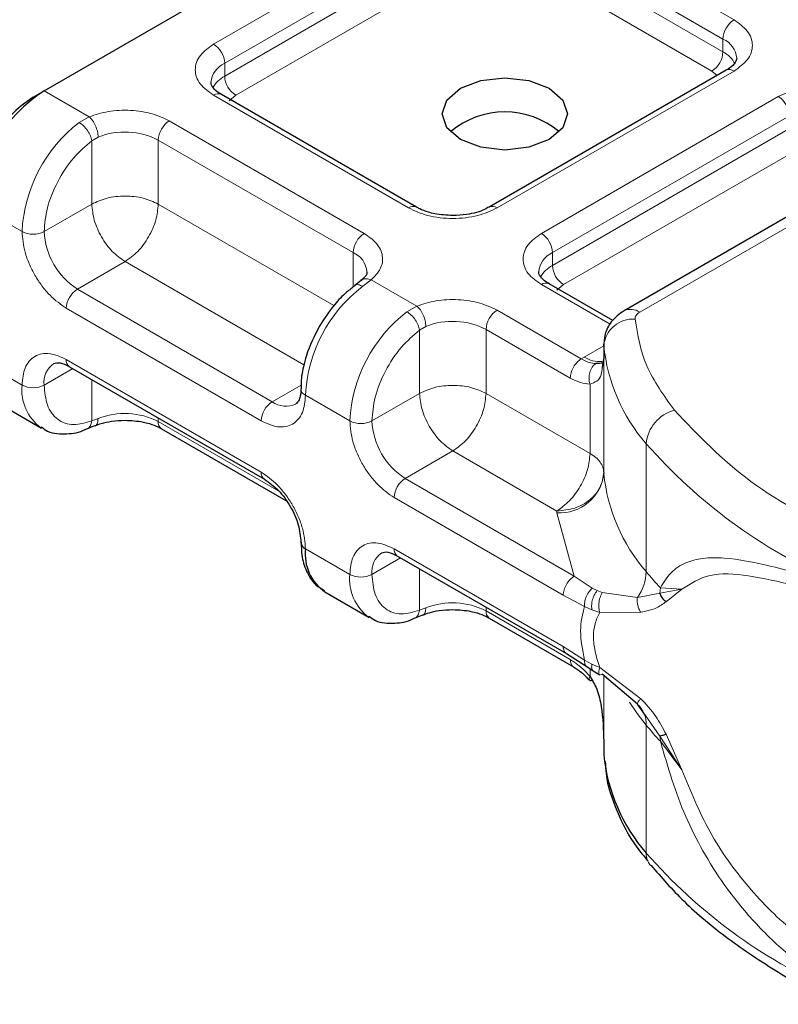
# Model space of a CAD drawing. Units: millimetres. Extents: x 0 to 420, y 0 to 297.
# Drawn here: x 338 to 343, y 95 to 102 of the extents above; entities that cross this region are included whole.
import ezdxf

# ---------------------------------------------------------------- set-up
doc = ezdxf.new("R2010")
doc.units = ezdxf.units.MM

msp = doc.modelspace()

# ---------------------------------------------------------------- linework, layer by layer
at = {"color": 7, "linetype": 'Continuous', "lineweight": 25}
for p, q in [((338.0554, 101.2056), (341.1667, 103.0017)), ((342.4105, 101.337), (340.8977, 100.4637)), ((344.3634, 101.3063), (341.7581, 99.8023)), ((337.9847, 101.1648), (338.0554, 101.2056)), ((340.432, 100.4637), (339.1875, 101.1821)), ((340.0804, 99.9953), (340.0396, 99.9636)), ((341.6866, 99.7394), (341.2805, 99.9738)), ((341.6288, 99.5883), (341.6288, 99.5066)), ((341.629, 99.5808), (341.6288, 99.5883)), ((341.6288, 99.5053), (341.6191, 99.4407)), ((341.6288, 99.5053), (341.6296, 99.4982)), ((338.2175, 99.4452), (339.4621, 98.7268)), ((337.7554, 99.2162), (338.0383, 99.053)), ((338.3272, 99.0475), (338.38, 99.0691)), ((338.8046, 99.0492), (339.5986, 98.5909)), ((340.3106, 98.2369), (341.3902, 97.6137)), ((339.8485, 98.008), (340.1313, 97.8447)), ((340.4202, 97.8392), (340.473, 97.8608)), ((340.8977, 97.841), (341.4355, 97.5305)), ((341.3902, 97.6137), (341.5197, 97.5309)), ((341.5197, 97.5309), (341.5613, 97.504)), ((341.5613, 97.504), (341.6031, 97.4793)), ((341.8431, 97.2918), (341.6194, 97.4827)), ((341.8952, 97.2182), (341.8431, 97.2918)), ((341.6288, 97.057), (341.6288, 96.9754)), ((341.6288, 96.9754), (341.629, 96.9679))]:
    msp.add_line(p, q, dxfattribs=at)
at = {"color": 8, "linetype": 'Continuous', "lineweight": 18}
for p, q in [((339.1375, 101.5037), (340.6503, 102.3771)), ((341.216, 102.3771), (342.4605, 101.6586)), ((339.2082, 101.3813), (340.721, 102.2546)), ((341.1453, 102.2546), (342.3898, 101.5362)), ((339.2082, 101.2996), (340.721, 102.173)), ((341.1453, 102.173), (342.3898, 101.4545)), ((340.7917, 102.0505), (339.2789, 101.1771)), ((342.3191, 101.332), (341.0746, 102.0505)), ((342.3898, 101.4545), (342.3898, 101.5362)), ((339.2082, 101.2996), (339.2082, 101.3813)), ((342.4605, 101.3321), (340.9477, 100.4587)), ((341.8581, 99.7924), (344.4634, 101.2964)), ((342.3526, 101.3036), (342.3191, 101.332)), ((338.0554, 101.2056), (338.3426, 101.0399)), ((340.382, 100.4587), (339.1375, 101.1772)), ((339.2789, 101.1771), (339.2368, 101.1413)), ((341.2305, 100.2954), (342.7433, 101.1688)), ((341.3012, 100.173), (342.8141, 101.0463)), ((338.2791, 101.0034), (338.3426, 101.0399)), ((338.8546, 101.0139), (340.0991, 100.2954)), ((341.3012, 100.0913), (342.8141, 100.9647)), ((338.3999, 100.9109), (338.3596, 100.8874)), ((338.3596, 100.4831), (338.3596, 100.8874)), ((338.7839, 100.8914), (340.0284, 100.173)), ((338.7839, 100.8914), (338.7839, 100.4831)), ((342.8848, 100.8422), (341.3719, 99.9688)), ((338.3596, 100.4831), (338.0554, 100.3075)), ((338.7839, 100.4831), (339.906, 99.8354)), ((337.6311, 100.4708), (337.914, 100.3075)), ((340.0284, 99.9529), (340.0284, 100.173)), ((341.3012, 100.0913), (341.3012, 100.173)), ((338.5718, 100.1157), (338.2675, 99.9401)), ((339.7139, 99.4564), (338.5718, 100.1157)), ((340.1441, 99.9999), (340.0893, 99.9584)), ((340.1441, 99.9999), (340.4356, 99.8316)), ((339.5121, 99.2216), (338.2675, 99.9401)), ((341.6691, 99.7157), (341.2305, 99.9689)), ((341.3719, 99.9688), (341.3298, 99.9331)), ((339.4413, 99.0992), (338.1968, 99.8176)), ((340.3721, 99.7951), (340.4356, 99.8316)), ((340.9477, 99.8056), (341.4855, 99.4951)), ((340.4527, 99.6791), (340.4929, 99.7026)), ((340.4527, 99.2749), (340.4527, 99.6791)), ((340.8769, 99.6831), (340.8769, 99.2749)), ((340.8769, 99.6831), (341.4148, 99.3726)), ((341.5045, 99.5066), (341.6288, 99.5783)), ((341.629, 98.7643), (341.629, 99.5808)), ((337.6311, 99.4909), (337.914, 99.3277)), ((338.1968, 99.491), (339.4413, 98.7726)), ((341.4855, 99.4951), (341.5045, 99.5066)), ((341.6288, 99.5053), (341.6288, 98.7704)), ((338.2383, 99.4332), (338.0554, 99.3277)), ((338.3596, 99.3632), (338.3596, 99.099)), ((339.5121, 99.2216), (339.6957, 99.3277)), ((341.5409, 98.8916), (341.5409, 99.334)), ((340.007, 99.0992), (339.7242, 99.2625)), ((340.1484, 99.0992), (340.4527, 99.2749)), ((340.8769, 99.2749), (341.5409, 98.8916)), ((338.3999, 99.1145), (338.3596, 99.099)), ((338.7839, 99.1183), (338.7839, 99.095)), ((339.5547, 98.65), (338.7839, 99.095)), ((341.8998, 98.1373), (341.8998, 98.9538)), ((340.6648, 98.9074), (340.3606, 98.7318)), ((341.3288, 98.5241), (340.6648, 98.9074)), ((341.4402, 98.1085), (340.3606, 98.7318)), ((341.3695, 97.9861), (340.2899, 98.6093)), ((341.3293, 98.5119), (341.3288, 98.5241)), ((341.4402, 98.1085), (341.3293, 98.5119)), ((339.7242, 98.2827), (340.007, 98.1194)), ((340.2899, 98.2827), (341.3695, 97.6594)), ((340.3313, 98.225), (340.1484, 98.1194)), ((340.4527, 97.8907), (340.4527, 98.1549)), ((341.5554, 98.0318), (341.4402, 98.1085)), ((341.5554, 98.0318), (341.5865, 98.0158)), ((341.9903, 98.034), (341.9877, 97.9989)), ((342.1276, 98.0244), (341.9903, 98.034)), ((341.5061, 97.9156), (341.3695, 97.9861)), ((341.6194, 98.0045), (341.5865, 98.0158)), ((341.6194, 98.0045), (341.8431, 97.9716)), ((341.8431, 97.9716), (341.9877, 97.9989)), ((341.9877, 97.9989), (342.1276, 98.0244)), ((342.0267, 97.945), (342.1276, 98.0244)), ((340.4527, 97.8907), (340.4929, 97.9062)), ((340.8769, 97.91), (340.8769, 97.8867)), ((341.5061, 97.9156), (341.5531, 97.893)), ((341.4148, 97.5762), (340.8769, 97.8867)), ((341.5531, 97.893), (341.6029, 97.8767)), ((341.6029, 97.8767), (341.8652, 97.8782)), ((341.3695, 97.6594), (341.5061, 97.5722)), ((341.5531, 97.5475), (341.5061, 97.5722)), ((341.6029, 97.5252), (341.5531, 97.5475)), ((341.5409, 97.4693), (341.5409, 97.5172)), ((341.8652, 97.326), (341.6029, 97.5252)), ((341.6288, 97.4746), (341.6288, 97.0557)), ((341.629, 97.4744), (341.629, 96.9679)), ((341.9877, 97.0877), (341.8952, 97.2182)), ((341.8998, 97.1574), (341.8998, 96.3409)), ((342.1276, 96.8717), (341.9877, 97.0877)), ((342.1276, 96.8717), (342.0267, 97.0989)), ((341.9903, 97.0542), (342.1276, 96.8717))]:
    msp.add_line(p, q, dxfattribs=at)
at = {"color": 7, "linetype": 'Continuous', "lineweight": 25, "flags": 128}
msp.add_lwpolyline([(341.2798, 101.2219), (341.3665, 101.147), (341.397, 101.0586), (341.3665, 100.9703), (341.2798, 100.8954), (341.15, 100.8453), (340.997, 100.8277), (340.8439, 100.8453), (340.7141, 100.8954), (340.6274, 100.9703), (340.597, 101.0586), (340.6274, 101.147), (340.7141, 101.2219), (340.8439, 101.272), (340.997, 101.2896), (341.15, 101.272), (341.2798, 101.2219)], dxfattribs=at)
at = {"color": 8, "linetype": 'Continuous', "lineweight": 18, "flags": 128}
msp.add_lwpolyline([(341.8998, 97.1574), (341.8423, 97.2317), (341.793, 97.3048)], dxfattribs=at)
at = {"color": 8, "linetype": 'Continuous', "lineweight": 18}
for centre, radius, start, end in [((342.5433, 101.5292), 0.1537, 122.60548, 177.39452), ((339.0547, 101.3743), 0.1537, 2.60548, 57.39452), ((342.3344, 101.4037), 0.1436, 3.65726, 67.30092), ((342.2363, 101.4615), 0.1537, 302.60548, 357.39452), ((342.3066, 101.2936), 0.1812, 27.62279, 62.65911), ((339.2675, 101.246), 0.1477, 113.68238, 175.13917), ((339.292, 101.1378), 0.1822, 117.40134, 151.63968), ((339.3617, 101.3066), 0.1537, 182.60548, 237.39452), ((342.4312, 101.2912), 0.0503, 54.38242, 114.30712), ((339.1668, 101.1363), 0.0503, 65.69288, 125.61758), ((342.6605, 101.0393), 0.1537, 2.60548, 57.39452), ((338.8493, 100.2605), 0.9365, 127.50994, 177.1248), ((338.9374, 100.8844), 0.1537, 122.60548, 177.39452), ((338.5702, 100.4736), 0.4693, 62.91176, 111.28137), ((340.4109, 100.4209), 0.0476, 62.68726, 127.38793), ((340.9187, 100.4209), 0.0476, 52.5874, 117.56497), ((337.9847, 100.444), 0.1537, 242.60967, 297.39033), ((338.516, 100.3285), 0.461, 182.60548, 237.39452), ((340.1819, 100.166), 0.1537, 122.60548, 177.39452), ((341.1477, 100.166), 0.1537, 2.60548, 57.39452), ((339.9699, 100.0382), 0.147, 4.94181, 66.51987), ((341.3606, 100.0377), 0.1477, 113.68238, 175.13917), ((341.3851, 99.9295), 0.1822, 117.40134, 151.63968), ((341.4547, 100.0983), 0.1537, 182.60548, 237.39452), ((341.2598, 99.928), 0.0503, 65.69288, 125.61758), ((338.3504, 99.8106), 0.1537, 122.60548, 177.39452), ((340.6595, 99.2155), 0.9365, 127.50994, 177.1248), ((340.9423, 99.0523), 0.9365, 127.50994, 177.1248), ((341.0305, 99.6761), 0.1537, 122.60548, 177.39452), ((341.7995, 99.7106), 0.1006, 54.38253, 114.30585), ((340.6632, 99.2653), 0.4693, 62.91176, 111.28137), ((341.8176, 99.5596), 0.1898, 86.615, 173.59198), ((342.742, 99.6895), 1.1182, 185.57595, 221.13822), ((338.2444, 99.4849), 0.048, 172.74417, 235.94365), ((341.6004, 99.6545), 0.1763, 237.05244, 276.00804), ((338.1978, 99.3459), 0.1436, 123.65611, 187.29589), ((338.2146, 99.2977), 0.3021, 174.30719, 233.35463), ((337.9847, 99.4641), 0.1537, 242.60967, 297.39033), ((339.7425, 99.3065), 0.0476, 182.50661, 247.41455), ((339.5949, 99.0922), 0.1537, 122.60548, 177.39452), ((339.5995, 99.3407), 0.1478, 233.69042, 295.14243), ((342.141, 98.9325), 0.2422, 104.52567, 174.94325), ((338.5702, 98.6772), 0.4693, 62.91176, 111.28137), ((340.0777, 99.2357), 0.1537, 242.60967, 297.39033), ((340.609, 99.1202), 0.461, 182.60548, 237.39452), ((338.8329, 99.0896), 0.0493, 173.70115, 234.98667), ((344.4744, 101.2121), 3.4246, 221.25551, 246.17647), ((339.4888, 98.7665), 0.0478, 172.67587, 236.62779), ((340.4434, 98.6023), 0.1537, 122.60548, 177.39452), ((341.3461, 98.7961), 0.2847, 266.615, 353.59198), ((342.742, 98.8729), 1.1182, 185.57595, 221.13822), ((340.3374, 98.2767), 0.048, 172.74417, 235.94365), ((340.2909, 98.1376), 0.1436, 123.65611, 187.29589), ((340.3076, 98.0894), 0.3021, 174.30719, 233.35463), ((340.0777, 98.2558), 0.1537, 242.60967, 297.39033), ((341.6036, 98.1461), 0.2964, 323.92398, 358.28529), ((343.7863, 99.6991), 2.4491, 219.62242, 222.83474), ((340.6632, 97.4689), 0.4693, 62.91176, 111.28137), ((340.9259, 97.8813), 0.0493, 173.70115, 234.98667), ((341.7236, 97.1622), 0.1762, 358.43454, 47.31729), ((343.7863, 98.7193), 2.4491, 219.62242, 222.83475), ((341.7787, 97.0546), 0.2116, 359.89672, 9.00242), ((344.4744, 98.5991), 3.4246, 221.25551, 246.17647), ((342.0195, 96.3382), 0.1197, 178.6946, 219.2273)]:
    msp.add_arc(centre, radius, start, end, dxfattribs=at)
at = {"color": 7, "linetype": 'Continuous', "lineweight": 25}
for centre, radius, start, end in [((338.5523, 100.4289), 0.9221, 122.60548, 177.39452), ((338.3988, 100.5175), 0.7684, 122.60548, 177.39452), ((340.997, 100.5298), 0.541, 50.02502, 129.97498), ((341.729, 98.7717), 0.1002, 180.75937, 184.27194), ((339.744, 98.3278), 0.0493, 185.00885, 246.30409), ((340.0147, 98.2486), 0.2925, 173.3195, 235.36832), ((342.742, 97.0765), 1.1182, 185.57595, 221.13822)]:
    msp.add_arc(centre, radius, start, end, dxfattribs=at)
at = {"color": 8, "linetype": 'Continuous', "lineweight": 18}
for points, knots in [([(342.4605, 101.6586), (342.4923, 101.6359), (342.5413, 101.6008), (342.572, 101.5425), (342.5805, 101.4954), (342.572, 101.4483), (342.5413, 101.3899), (342.4923, 101.3548), (342.4605, 101.3321)], [0, 0, 0, 0, 0.239443, 0.369636, 0.5, 0.630193, 0.760557, 1, 1, 1, 1]), ([(339.1375, 101.1772), (339.1057, 101.1999), (339.0567, 101.235), (339.0259, 101.2934), (339.0175, 101.3404), (339.0259, 101.3875), (339.0566, 101.4459), (339.1057, 101.481), (339.1375, 101.5037)], [0, 0, 0, 0, 0.239443, 0.369636, 0.5, 0.630193, 0.760557, 1, 1, 1, 1]), ([(342.7433, 101.1688), (342.7827, 101.1871), (342.8435, 101.2154), (342.9446, 101.2332), (343.0262, 101.2381), (343.1077, 101.2332), (343.2089, 101.2155), (343.2697, 101.1871), (343.309, 101.1688)], [0, 0, 0, 0, 0.239443, 0.369636, 0.5, 0.630193, 0.760557, 1, 1, 1, 1]), ([(338.3426, 101.0399), (338.3821, 101.0527), (338.4636, 101.0791), (338.6075, 101.0851), (338.7473, 101.0647), (338.8196, 101.0305), (338.8546, 101.0139)], [0, 0, 0, 0, 0.242235, 0.5, 0.757765, 1, 1, 1, 1]), ([(338.0554, 100.3075), (338.0595, 100.357), (338.068, 100.4593), (338.1366, 100.6277), (338.2375, 100.7823), (338.3198, 100.8531), (338.3596, 100.8874)], [0, 0, 0, 0, 0.241829, 0.5, 0.758171, 1, 1, 1, 1]), ([(340.9477, 100.4587), (340.9083, 100.4404), (340.8475, 100.4121), (340.7464, 100.3944), (340.6648, 100.3895), (340.5833, 100.3943), (340.4821, 100.4121), (340.4213, 100.4404), (340.382, 100.4587)], [0, 0, 0, 0, 0.239443, 0.369636, 0.5, 0.630193, 0.760557, 1, 1, 1, 1]), ([(338.1968, 99.8176), (338.1613, 99.8425), (338.1064, 99.881), (338.0404, 99.9597), (337.9954, 100.0279), (337.9589, 100.101), (337.9237, 100.1974), (337.9178, 100.2642), (337.914, 100.3075)], [0, 0, 0, 0, 0.239443, 0.369636, 0.5, 0.630193, 0.760557, 1, 1, 1, 1]), ([(340.0991, 100.2954), (340.1279, 100.2752), (340.1872, 100.2335), (340.2225, 100.1528), (340.2121, 100.0697), (340.1663, 100.0227), (340.1441, 99.9999)], [0, 0, 0, 0, 0.2422355, 0.5, 0.7577645, 1, 1, 1, 1]), ([(341.2305, 99.9689), (341.1987, 99.9916), (341.1497, 100.0267), (341.119, 100.0851), (341.1105, 100.1321), (341.119, 100.1792), (341.1497, 100.2376), (341.1987, 100.2727), (341.2305, 100.2954)], [0, 0, 0, 0, 0.239443, 0.369636, 0.5, 0.630193, 0.760557, 1, 1, 1, 1]), ([(340.0809, 99.9936), (340.0826, 99.9956), (340.0898, 100.0045), (340.1124, 100.0087), (340.1335, 100.0028), (340.1441, 99.9999)], [0, 0, 0, 0, 0.1285154, 0.5642577, 1, 1, 1, 1]), ([(340.0893, 99.9584), (340.0803, 99.9624), (340.0624, 99.9705), (340.0449, 99.9697), (340.0402, 99.9629), (340.0394, 99.9617)], [0, 0, 0, 0, 0.448225, 0.896451, 1, 1, 1, 1]), ([(340.4356, 99.8316), (340.4751, 99.8444), (340.5567, 99.8708), (340.7005, 99.8768), (340.8403, 99.8564), (340.9126, 99.8222), (340.9477, 99.8056)], [0, 0, 0, 0, 0.2422355, 0.5, 0.7577645, 1, 1, 1, 1]), ([(340.1484, 99.0992), (340.1526, 99.1487), (340.1611, 99.251), (340.2296, 99.4194), (340.3305, 99.574), (340.4129, 99.6449), (340.4527, 99.6791)], [0, 0, 0, 0, 0.241829, 0.5, 0.758171, 1, 1, 1, 1]), ([(337.914, 99.3277), (337.9178, 99.3665), (337.9237, 99.4266), (337.9589, 99.4824), (337.9954, 99.5132), (338.0404, 99.5295), (338.1063, 99.5321), (338.1613, 99.5071), (338.1968, 99.491)], [0, 0, 0, 0, 0.239443, 0.369636, 0.5, 0.630193, 0.760557, 1, 1, 1, 1]), ([(341.5782, 99.4649), (341.564, 99.4663), (341.5346, 99.4693), (341.5023, 99.4863), (341.4855, 99.4951)], [0, 0, 0, 0, 0.479686, 1, 1, 1, 1]), ([(341.5782, 99.4649), (341.5738, 99.4617), (341.5652, 99.4555), (341.5511, 99.4375), (341.5384, 99.4094), (341.534, 99.3775), (341.5358, 99.3519), (341.5392, 99.34), (341.5409, 99.334)], [0, 0, 0, 0, 0.125229, 0.250009, 0.5, 0.749991, 0.874771, 1, 1, 1, 1]), ([(341.6191, 99.4407), (341.6177, 99.4249), (341.6146, 99.3898), (341.5914, 99.3519), (341.5567, 99.3396), (341.5409, 99.334)], [0, 0, 0, 0, 0.309392, 0.686442, 1, 1, 1, 1]), ([(341.5409, 99.334), (341.5207, 99.3357), (341.4804, 99.3393), (341.4367, 99.3615), (341.4148, 99.3726)], [0, 0, 0, 0, 0.5000052, 1, 1, 1, 1]), ([(338.3596, 99.099), (338.3198, 99.0873), (338.2375, 99.0631), (338.1366, 99.1012), (338.068, 99.1904), (338.0595, 99.2829), (338.0554, 99.3277)], [0, 0, 0, 0, 0.2418289, 0.5, 0.7581711, 1, 1, 1, 1]), ([(339.7242, 99.2625), (339.7204, 99.2236), (339.7145, 99.1636), (339.6793, 99.1078), (339.6428, 99.0769), (339.5978, 99.0607), (339.5318, 99.0581), (339.4769, 99.083), (339.4413, 99.0992)], [0, 0, 0, 0, 0.239443, 0.369636, 0.5, 0.630193, 0.760557, 1, 1, 1, 1]), ([(338.3268, 99.0486), (338.3286, 99.0489), (338.3388, 99.0507), (338.3523, 99.0676), (338.3572, 99.0885), (338.3596, 99.099)], [0, 0, 0, 0, 0.092851, 0.546425, 1, 1, 1, 1]), ([(338.3999, 99.1145), (338.3989, 99.1048), (338.397, 99.0853), (338.3885, 99.0709), (338.3812, 99.0703), (338.3802, 99.0702)], [0, 0, 0, 0, 0.463391, 0.926781, 1, 1, 1, 1]), ([(340.2899, 98.6093), (340.2543, 98.6342), (340.1994, 98.6727), (340.1335, 98.7514), (340.0885, 98.8196), (340.0519, 98.8927), (340.0167, 98.9891), (340.0108, 99.056), (340.007, 99.0992)], [0, 0, 0, 0, 0.239443, 0.369636, 0.5, 0.630193, 0.760557, 1, 1, 1, 1]), ([(339.4413, 98.7726), (339.4769, 98.7476), (339.5318, 98.7092), (339.5977, 98.6305), (339.6427, 98.5623), (339.6793, 98.4892), (339.7145, 98.3927), (339.7204, 98.3259), (339.7242, 98.2827)], [0, 0, 0, 0, 0.2394429, 0.3696359, 0.4999999, 0.6301929, 0.7605571, 1, 1, 1, 1]), ([(340.007, 98.1194), (340.0108, 98.1583), (340.0167, 98.2183), (340.0519, 98.2741), (340.0884, 98.3049), (340.1335, 98.3212), (340.1994, 98.3238), (340.2543, 98.2989), (340.2899, 98.2827)], [0, 0, 0, 0, 0.239443, 0.369636, 0.5, 0.630193, 0.760557, 1, 1, 1, 1]), ([(341.9903, 98.034), (342.0115, 98.0685), (342.0551, 98.1393), (342.1477, 98.197), (342.2612, 98.2264), (342.4348, 98.227), (342.699, 98.1777), (342.9562, 98.099), (343.0911, 98.0577)], [0, 0, 0, 0, 0.120098, 0.246194, 0.367409, 0.495819, 0.735593, 1, 1, 1, 1]), ([(340.4527, 97.8907), (340.4129, 97.879), (340.3305, 97.8548), (340.2296, 97.8929), (340.1611, 97.9822), (340.1526, 98.0746), (340.1484, 98.1194)], [0, 0, 0, 0, 0.241829, 0.5, 0.758171, 1, 1, 1, 1]), ([(342.1276, 98.0244), (342.183, 98.0606), (342.2953, 98.1338), (342.5475, 98.1175), (342.8454, 98.0529), (343.079, 97.9813), (343.1964, 97.9453)], [0, 0, 0, 0, 0.242862, 0.491502, 0.744271, 1, 1, 1, 1]), ([(341.5554, 98.0318), (341.5471, 98.0234), (341.5304, 98.0066), (341.5142, 97.9739), (341.5058, 97.9424), (341.506, 97.9246), (341.5061, 97.9156)], [0, 0, 0, 0, 0.27985, 0.559325, 0.779628, 1, 1, 1, 1]), ([(341.5865, 98.0158), (341.5797, 98.0064), (341.566, 97.9875), (341.5544, 97.9525), (341.55, 97.9198), (341.5521, 97.9019), (341.5531, 97.893)], [0, 0, 0, 0, 0.27985, 0.55931, 0.77962, 1, 1, 1, 1]), ([(341.6194, 98.0045), (341.614, 97.9941), (341.6034, 97.9733), (341.5967, 97.9366), (341.5966, 97.9032), (341.6008, 97.8855), (341.6029, 97.8767)], [0, 0, 0, 0, 0.2798493, 0.5592883, 0.7796067, 1, 1, 1, 1]), ([(341.8431, 97.9716), (341.8425, 97.9636), (341.8413, 97.9475), (341.8453, 97.9225), (341.8528, 97.8985), (341.8611, 97.885), (341.8652, 97.8782)], [0, 0, 0, 0, 0.249876, 0.5, 0.750124, 1, 1, 1, 1]), ([(340.4929, 97.9062), (340.492, 97.8965), (340.4901, 97.8771), (340.4815, 97.8626), (340.4742, 97.862), (340.4732, 97.862)], [0, 0, 0, 0, 0.463391, 0.926781, 1, 1, 1, 1]), ([(341.8652, 97.8782), (341.8992, 97.8854), (341.9634, 97.8989), (342.0065, 97.9303), (342.0267, 97.945)], [0, 0, 0, 0, 0.529567, 1, 1, 1, 1]), ([(340.4199, 97.8404), (340.4216, 97.8407), (340.4318, 97.8425), (340.4454, 97.8593), (340.4502, 97.8803), (340.4527, 97.8907)], [0, 0, 0, 0, 0.0928153, 0.5464077, 1, 1, 1, 1]), ([(341.6029, 97.8767), (341.5918, 97.8538), (341.57, 97.8093), (341.5606, 97.7234), (341.57, 97.6276), (341.5918, 97.5599), (341.6029, 97.5252)], [0, 0, 0, 0, 0.256901, 0.5, 0.743099, 1, 1, 1, 1]), ([(341.4148, 97.5762), (341.4367, 97.5621), (341.4804, 97.5339), (341.5207, 97.4908), (341.5409, 97.4693)], [0, 0, 0, 0, 0.499995, 1, 1, 1, 1]), ([(341.4355, 97.5305), (341.4355, 97.5305), (341.4279, 97.5319), (341.4184, 97.547), (341.416, 97.5665), (341.4148, 97.5762)], [0, 0, 0, 0, 0.0000516, 0.5000258, 1, 1, 1, 1]), ([(341.5061, 97.5722), (341.506, 97.5628), (341.506, 97.5446), (341.5154, 97.5356), (341.52, 97.5313)], [0, 0, 0, 0, 0.517625, 1, 1, 1, 1]), ([(341.5531, 97.5475), (341.5521, 97.5383), (341.55, 97.5201), (341.5549, 97.5065), (341.5608, 97.5049), (341.5617, 97.5046)], [0, 0, 0, 0, 0.462938, 0.925233, 1, 1, 1, 1]), ([(341.5409, 97.4693), (341.5392, 97.466), (341.5358, 97.4593), (341.5339, 97.4502), (341.537, 97.4473), (341.5388, 97.4455)], [0, 0, 0, 0, 0.2836792, 0.5663406, 1, 1, 1, 1]), ([(341.6194, 97.4827), (341.614, 97.4804), (341.6034, 97.4759), (341.5967, 97.4854), (341.5966, 97.5025), (341.6008, 97.5176), (341.6029, 97.5252)], [0, 0, 0, 0, 0.279849, 0.559288, 0.779607, 1, 1, 1, 1]), ([(341.8652, 97.326), (341.8611, 97.3212), (341.8528, 97.3117), (341.8453, 97.3012), (341.8413, 97.2938), (341.8425, 97.2925), (341.8431, 97.2918)], [0, 0, 0, 0, 0.249876, 0.5, 0.750124, 1, 1, 1, 1]), ([(342.0267, 97.0989), (342.0065, 97.1382), (341.9634, 97.2218), (341.8992, 97.2899), (341.8652, 97.326)], [0, 0, 0, 0, 0.470433, 1, 1, 1, 1]), ([(343.0911, 95.4879), (342.9986, 95.5507), (342.8197, 95.6722), (342.5898, 95.8936), (342.4052, 96.1208), (342.2617, 96.3483), (342.1095, 96.6474), (342.0381, 96.8911), (341.9903, 97.0542)], [0, 0, 0, 0, 0.1795387, 0.3471855, 0.5048481, 0.6333125, 0.7545875, 1, 1, 1, 1]), ([(343.1964, 95.5955), (343.079, 95.6702), (342.8455, 95.8187), (342.5476, 96.1156), (342.2955, 96.4634), (342.1831, 96.7366), (342.1276, 96.8717)], [0, 0, 0, 0, 0.255731, 0.508498, 0.757132, 1, 1, 1, 1])]:
    msp.add_open_spline(points, degree=3, knots=knots, dxfattribs=at)
at = {"color": 7, "linetype": 'Continuous', "lineweight": 25}
for points, knots in [([(342.4777, 101.4137), (342.4751, 101.4016), (342.4699, 101.3769), (342.4306, 101.3505), (342.4105, 101.337)], [0, 0, 0, 0, 0.489448, 1, 1, 1, 1]), ([(339.1888, 101.1826), (339.181, 101.1869), (339.1582, 101.1995), (339.1356, 101.2223), (339.1213, 101.2451), (339.1211, 101.2538), (339.1209, 101.2584)], [0, 0, 0, 0, 0.140534, 0.409391, 0.691336, 1, 1, 1, 1]), ([(340.6648, 100.4094), (340.6254, 100.4116), (340.5706, 100.4146), (340.5013, 100.4328), (340.4601, 100.4475), (340.4397, 100.4602), (340.4334, 100.4641)], [0, 0, 0, 0, 0.441085, 0.611998, 0.878197, 1, 1, 1, 1]), ([(340.8959, 100.4642), (340.8869, 100.4588), (340.865, 100.4456), (340.8153, 100.4286), (340.7474, 100.4129), (340.6944, 100.4107), (340.6648, 100.4094)], [0, 0, 0, 0, 0.16715, 0.405166, 0.668162, 1, 1, 1, 1]), ([(340.1157, 100.0509), (340.1158, 100.0499), (340.1177, 100.0412), (340.1142, 100.0272), (340.0875, 100.0036), (340.0779, 99.9952)], [0, 0, 0, 0, 0.072784, 0.666496, 1, 1, 1, 1]), ([(341.2819, 99.9743), (341.2741, 99.9786), (341.2513, 99.9912), (341.2286, 100.014), (341.2143, 100.0368), (341.2141, 100.0455), (341.214, 100.0501)], [0, 0, 0, 0, 0.140534, 0.409391, 0.691336, 1, 1, 1, 1]), ([(340.04, 99.962), (340.022, 99.9486), (339.9765, 99.9146), (339.8956, 99.8304), (339.8433, 99.7502), (339.8118, 99.7018)], [0, 0, 0, 0, 0.206767, 0.521384, 1, 1, 1, 1]), ([(341.7581, 99.8023), (341.7285, 99.7806), (341.6752, 99.7415), (341.6319, 99.655), (341.6302, 99.5982), (341.6294, 99.5709)], [0, 0, 0, 0, 0.392988, 0.70881, 1, 1, 1, 1]), ([(339.8118, 99.7018), (339.7808, 99.6402), (339.738, 99.5553), (339.7064, 99.4296), (339.6932, 99.3573), (339.6963, 99.313), (339.6969, 99.3042)], [0, 0, 0, 0, 0.465279, 0.641669, 0.929277, 1, 1, 1, 1]), ([(341.6257, 99.4747), (341.6241, 99.4725), (341.6211, 99.4683), (341.6038, 99.465), (341.5867, 99.4649), (341.5782, 99.4649)], [0, 0, 0, 0, 0.375271, 0.687774, 1, 1, 1, 1]), ([(338.1176, 99.465), (338.1293, 99.4689), (338.1533, 99.4767), (338.1958, 99.4559), (338.2175, 99.4452)], [0, 0, 0, 0, 0.48945, 1, 1, 1, 1]), ([(339.6938, 99.3043), (339.694, 99.2954), (339.6945, 99.2693), (339.686, 99.2383), (339.6735, 99.2145), (339.666, 99.2099), (339.6621, 99.2075)], [0, 0, 0, 0, 0.140646, 0.409506, 0.691475, 1, 1, 1, 1]), ([(338.3806, 99.0686), (338.3935, 99.0736), (338.4247, 99.0857), (338.4896, 99.0998), (338.5423, 99.1022), (338.5718, 99.1035)], [0, 0, 0, 0, 0.236764, 0.574216, 1, 1, 1, 1]), ([(338.5718, 99.1035), (338.6112, 99.1013), (338.666, 99.0983), (338.7353, 99.0801), (338.7765, 99.0654), (338.7969, 99.0527), (338.8032, 99.0488)], [0, 0, 0, 0, 0.441085, 0.611998, 0.878197, 1, 1, 1, 1]), ([(338.0361, 99.0615), (338.0496, 99.0515), (338.0964, 99.017), (338.1977, 99.013), (338.2828, 99.0247), (338.3239, 99.0469), (338.3272, 99.0487)], [0, 0, 0, 0, 0.168394, 0.584869, 0.967155, 1, 1, 1, 1]), ([(339.4621, 98.7268), (339.4926, 98.7051), (339.5536, 98.6618), (339.6305, 98.5552), (339.6844, 98.4352), (339.6914, 98.3607), (339.6949, 98.3235)], [0, 0, 0, 0, 0.249999, 0.499999, 0.749999, 1, 1, 1, 1]), ([(339.6969, 98.3243), (339.6972, 98.2969), (339.698, 98.2308), (339.728, 98.1378), (339.7765, 98.0554), (339.8269, 98.0273), (339.8463, 98.0164)], [0, 0, 0, 0, 0.208148, 0.50046, 0.806868, 1, 1, 1, 1]), ([(340.2106, 98.2567), (340.2223, 98.2606), (340.2464, 98.2685), (340.2889, 98.2476), (340.3106, 98.2369)], [0, 0, 0, 0, 0.48945, 1, 1, 1, 1]), ([(342.0267, 97.945), (342.0172, 97.9537), (342.0002, 97.9693), (341.9915, 97.9899), (341.9877, 97.9989)], [0, 0, 0, 0, 0.559451, 1, 1, 1, 1]), ([(340.1291, 97.8532), (340.1426, 97.8432), (340.1894, 97.8087), (340.2908, 97.8047), (340.3758, 97.8164), (340.417, 97.8386), (340.4202, 97.8404)], [0, 0, 0, 0, 0.168394, 0.584869, 0.967155, 1, 1, 1, 1]), ([(340.4737, 97.8604), (340.4865, 97.8653), (340.5177, 97.8774), (340.5826, 97.8915), (340.6354, 97.8939), (340.6648, 97.8952)], [0, 0, 0, 0, 0.236764, 0.574216, 1, 1, 1, 1]), ([(340.6648, 97.8952), (340.7043, 97.893), (340.759, 97.89), (340.8283, 97.8718), (340.8695, 97.8571), (340.8899, 97.8445), (340.8963, 97.8405)], [0, 0, 0, 0, 0.441085, 0.611998, 0.878197, 1, 1, 1, 1]), ([(341.4355, 97.5305), (341.4526, 97.5194), (341.4869, 97.4972), (341.5197, 97.4622), (341.5362, 97.4445)], [0, 0, 0, 0, 0.495859, 1, 1, 1, 1]), ([(341.5409, 97.4693), (341.5568, 97.4422), (341.5917, 97.3825), (341.6225, 97.2394), (341.6263, 97.129), (341.6288, 97.0557)], [0, 0, 0, 0, 0.217995, 0.480115, 1, 1, 1, 1]), ([(341.5388, 97.4455), (341.5391, 97.4447), (341.5408, 97.441), (341.5482, 97.4426), (341.5542, 97.4438)], [0, 0, 0, 0, 0.197644, 1, 1, 1, 1]), ([(342.0267, 97.0989), (342.0172, 97.0957), (342.0002, 97.0901), (341.9915, 97.0884), (341.9877, 97.0877)], [0, 0, 0, 0, 0.5594506, 1, 1, 1, 1]), ([(341.6387, 96.9265), (341.6396, 96.9004), (341.6431, 96.7919), (341.7106, 96.606), (341.8018, 96.4183), (341.887, 96.3191), (341.912, 96.2899)], [0, 0, 0, 0, 0.115373, 0.479513, 0.846997, 1, 1, 1, 1]), ([(341.9284, 96.2639), (341.9967, 96.1859), (342.1408, 96.0213), (342.4156, 95.7928), (342.7387, 95.5794), (342.981, 95.4407), (343.1221, 95.3807), (343.1336, 95.3758)], [0, 0, 0, 0, 0.226339, 0.478178, 0.728904, 0.977897, 1, 1, 1, 1])]:
    msp.add_open_spline(points, degree=3, knots=knots, dxfattribs=at)
at = {"color": 8, "linetype": 'Continuous', "lineweight": 18}
for points in [[(338.3596, 100.8874), (338.3573, 100.8979), (338.3526, 100.9188), (338.333, 100.9531), (338.3073, 100.984), (338.2885, 100.9969), (338.2791, 101.0034)], [(338.3426, 101.0399), (338.3501, 101.0324), (338.3651, 101.0176), (338.3841, 100.9831), (338.3973, 100.9451), (338.399, 100.9223), (338.3999, 100.9109)], [(338.7839, 100.4831), (338.7529, 100.4973), (338.691, 100.5258), (338.5718, 100.5379), (338.4526, 100.5258), (338.3906, 100.4973), (338.3596, 100.4831)], [(338.3596, 100.4831), (338.3628, 100.4492), (338.3692, 100.3813), (338.4183, 100.272), (338.4884, 100.1749), (338.544, 100.1354), (338.5718, 100.1157)], [(338.5718, 100.1157), (338.5996, 100.1354), (338.6552, 100.1749), (338.7253, 100.272), (338.7743, 100.3813), (338.7807, 100.4492), (338.7839, 100.4831)], [(340.4527, 99.6791), (340.4503, 99.6896), (340.4456, 99.7105), (340.426, 99.7448), (340.4003, 99.7757), (340.3815, 99.7886), (340.3721, 99.7951)], [(340.4356, 99.8316), (340.4431, 99.8241), (340.4581, 99.8093), (340.4771, 99.7748), (340.4903, 99.7368), (340.4921, 99.714), (340.4929, 99.7026)], [(341.8581, 99.7924), (341.8535, 99.7894), (341.8443, 99.7834), (341.835, 99.7727), (341.8292, 99.7611), (341.829, 99.7531), (341.8289, 99.7491)], [(341.8289, 99.7491), (341.8453, 99.6484), (341.8782, 99.447), (342.0129, 99.2603), (342.0803, 99.1669)], [(341.4148, 99.3726), (341.4159, 99.3839), (341.418, 99.4066), (341.4343, 99.443), (341.4577, 99.4754), (341.4762, 99.4885), (341.4855, 99.4951)], [(340.8769, 99.2749), (340.846, 99.2891), (340.784, 99.3175), (340.6648, 99.3296), (340.5456, 99.3175), (340.4837, 99.2891), (340.4527, 99.2749)], [(340.4527, 99.2749), (340.4559, 99.2409), (340.4622, 99.173), (340.5113, 99.0637), (340.5814, 98.9666), (340.637, 98.9272), (340.6648, 98.9074)], [(340.6648, 98.9074), (340.6926, 98.9272), (340.7482, 98.9666), (340.8183, 99.0637), (340.8674, 99.173), (340.8738, 99.2409), (340.8769, 99.2749)], [(342.0803, 99.1669), (342.2297, 99.0096), (342.5286, 98.6949), (342.9878, 98.453), (343.2174, 98.3321)], [(341.5409, 98.8916), (341.5377, 98.8576), (341.5313, 98.7897), (341.4823, 98.6804), (341.4122, 98.5833), (341.3566, 98.5439), (341.3288, 98.5241)], [(341.5409, 98.8916), (341.5539, 98.8832), (341.5799, 98.8664), (341.607, 98.8364), (341.6251, 98.8041), (341.6275, 98.7816), (341.6288, 98.7704)], [(341.6288, 98.7704), (341.6243, 98.7383), (341.6152, 98.6741), (341.5459, 98.5928), (341.4467, 98.5357), (341.3681, 98.528), (341.3288, 98.5241)], [(341.3695, 97.9861), (341.3706, 97.9974), (341.3727, 98.02), (341.3891, 98.0564), (341.4124, 98.0888), (341.431, 98.102), (341.4402, 98.1085)], [(341.5061, 97.5722), (341.4934, 97.6367), (341.4682, 97.7658), (341.4934, 97.8657), (341.5061, 97.9156)], [(341.3902, 97.6137), (341.3843, 97.6187), (341.3724, 97.6287), (341.3705, 97.6492), (341.3695, 97.6594)]]:
    msp.add_open_spline(points, degree=3, dxfattribs=at)

doc.saveas('drawing.dxf')
